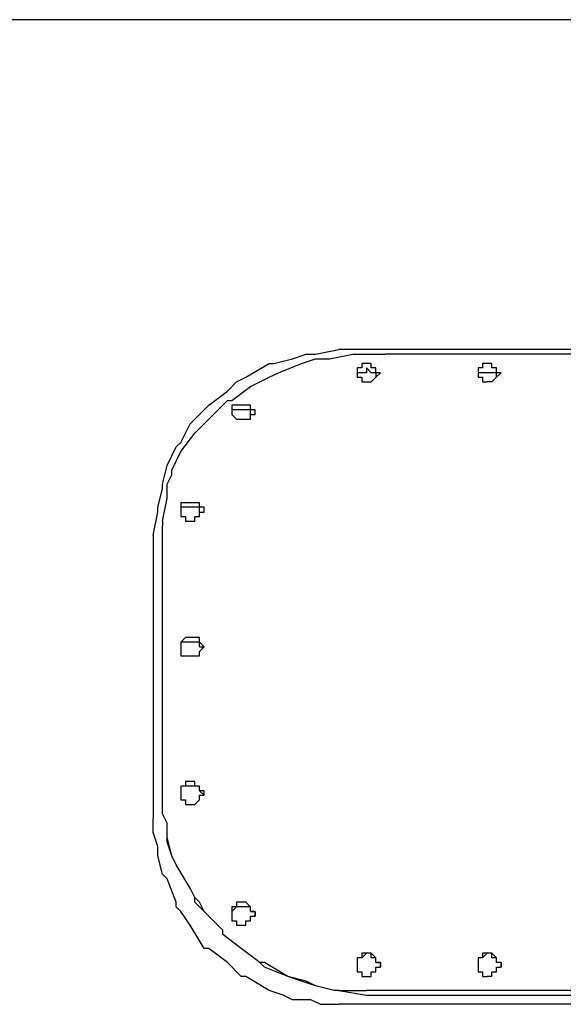
# Model space of a CAD drawing. Units: inches. Extents: x 142 to 261, y 73 to 235.
# Drawn here: x 189 to 192, y 221 to 226 of the extents above; entities that cross this region are included whole.
import ezdxf

# ---------------------------------------------------------------- set-up
doc = ezdxf.new("R2010")
doc.units = ezdxf.units.IN
doc.header["$MEASUREMENT"] = 0
doc.layers.add('Ebene 1', color=7, linetype='Continuous')

# ---------------------------------------------------------------- blocks, each defined once
blk = doc.blocks.new('block 2')
at = {"layer": 'Ebene 1', "color": 179, "lineweight": 25, "true_color": 0x1a171b}
for points in [[(199.3417, 225.9249), (184.6418, 225.9249)], [(191.0667, 224.125), (191.1918, 224.15)], [(192.7917, 224.15), (191.1918, 224.15)], [(190.8418, 224.0749), (190.9418, 224.1)], [(190.9418, 224.1), (191.0168, 224.125)], [(190.9918, 224.0749), (191.0667, 224.1)], [(191.0168, 224.125), (191.0667, 224.125)], [(191.0667, 224.1), (191.1418, 224.1)], [(191.1418, 224.1), (191.2667, 224.125)], [(191.2667, 224.125), (191.2917, 224.125)], [(191.2917, 224.125), (191.4417, 224.125)], [(192.5417, 224.125), (191.4417, 224.125)], [(190.6917, 223.9999), (190.8166, 224.0749)], [(190.8166, 224.0749), (190.8418, 224.0749)], [(190.8667, 224.0249), (190.9918, 224.0749)], [(191.3167, 224.0501), (191.2917, 224.0501)], [(191.2917, 224.0501), (191.2917, 224.0501)], [(191.2917, 224.0501), (191.2917, 224.0501)], [(191.2917, 224.0501), (191.2917, 224.0249)], [(191.3416, 224.0749), (191.3167, 224.0749)], [(191.3167, 224.0749), (191.3167, 224.0501)], [(191.3167, 224.0501), (191.3167, 224.0501)], [(191.3416, 224.0749), (191.3416, 224.0749)], [(191.3666, 224.0749), (191.3416, 224.0749)], [(191.3416, 224.0501), (191.3416, 224.0249)], [(191.3666, 224.0249), (191.3416, 224.0501)], [(191.3666, 224.0501), (191.3666, 224.0749)], [(191.3666, 224.0749), (191.3666, 224.0749)], [(191.3916, 224.0501), (191.3666, 224.0501)], [(191.3916, 224.0249), (191.3916, 224.0501)], [(191.3916, 224.0501), (191.3916, 224.0501)], [(191.3916, 224.0501), (191.3916, 224.0501)], [(191.3916, 224.0501), (191.3916, 224.0501)], [(191.9667, 224.0501), (191.9418, 224.0501)], [(191.9418, 224.0501), (191.9418, 224.0501)], [(191.9418, 224.0501), (191.9418, 224.0501)], [(191.9418, 224.0501), (191.9418, 224.0249)], [(191.9917, 224.0749), (191.9667, 224.0749)], [(191.9667, 224.0749), (191.9667, 224.0501)], [(191.9667, 224.0501), (191.9667, 224.0501)], [(192.0167, 224.0749), (191.9917, 224.0749)], [(192.0167, 224.0501), (192.0167, 224.0749)], [(192.0167, 224.0749), (192.0167, 224.0749)], [(192.0417, 224.0501), (192.0167, 224.0501)], [(192.0417, 224.0249), (192.0417, 224.0501)], [(192.0417, 224.0501), (192.0417, 224.0501)], [(192.0417, 224.0501), (192.0417, 224.0501)], [(192.0417, 224.0501), (192.0417, 224.0501)], [(190.6416, 223.975), (190.6917, 223.9999)], [(190.7167, 223.95), (190.8166, 223.9999)], [(190.8166, 223.9999), (190.8667, 224.0249)], [(191.3167, 224.0249), (191.2917, 224.0249)], [(191.2917, 224.0249), (191.2917, 224.0249)], [(191.2917, 224.0249), (191.2917, 223.9999)], [(191.2917, 224.0249), (191.2917, 224.0249)], [(191.2917, 224.0249), (191.2917, 224.0249)], [(191.2917, 224.0249), (191.2917, 224.0249)], [(191.2917, 224.0249), (191.2917, 223.9999)], [(191.2917, 223.9999), (191.2917, 223.9999)], [(191.2917, 223.9999), (191.2917, 223.9999)], [(191.2917, 223.9999), (191.2917, 223.9999)], [(191.2917, 223.9999), (191.2917, 223.9999)], [(191.2917, 223.9999), (191.3167, 223.9999)], [(191.3416, 224.0249), (191.3167, 224.0249)], [(191.3167, 224.0249), (191.3167, 224.0249)], [(191.3167, 224.0249), (191.3167, 224.0249)], [(191.3167, 223.9999), (191.3167, 223.975)], [(191.3916, 224.0249), (191.3666, 224.0249)], [(191.3666, 224.0249), (191.3666, 224.0249)], [(191.3666, 224.0249), (191.3666, 224.0249)], [(191.3666, 223.975), (191.3916, 223.9999)], [(191.3916, 224.0249), (191.3916, 223.9999)], [(191.3916, 224.0249), (191.3916, 224.0249)], [(191.3916, 224.0249), (191.3916, 224.0249)], [(191.3916, 223.9999), (191.4167, 224.0249)], [(191.4167, 224.0249), (191.3916, 224.0249)], [(191.3916, 223.9999), (191.3916, 223.9999)], [(191.3916, 223.9999), (191.3916, 223.9999)], [(191.3916, 223.9999), (191.3916, 223.9999)], [(191.3916, 223.9999), (191.3916, 223.9999)], [(191.3916, 223.9999), (191.3916, 223.9999)], [(191.4167, 224.0249), (191.4167, 224.0249)], [(191.4167, 224.0249), (191.4167, 224.0249)], [(191.9667, 224.0249), (191.9418, 224.0249)], [(191.9418, 224.0249), (191.9418, 224.0249)], [(191.9418, 224.0249), (191.9418, 223.9999)], [(191.9418, 224.0249), (191.9418, 224.0249)], [(191.9418, 224.0249), (191.9418, 224.0249)], [(191.9418, 224.0249), (191.9418, 224.0249)], [(191.9418, 224.0249), (191.9418, 223.9999)], [(191.9418, 223.9999), (191.9418, 223.9999)], [(191.9418, 223.9999), (191.9418, 223.9999)], [(191.9418, 223.9999), (191.9418, 223.9999)], [(191.9418, 223.9999), (191.9667, 223.9999)], [(191.9418, 223.9999), (191.9418, 223.9999)], [(191.9917, 224.0249), (191.9667, 224.0249)], [(191.9667, 224.0249), (191.9667, 224.0249)], [(191.9667, 224.0249), (191.9667, 224.0249)], [(191.9667, 223.9999), (191.9667, 223.975)], [(192.0167, 224.0249), (191.9917, 224.0249)], [(192.0417, 224.0249), (192.0167, 224.0249)], [(192.0167, 224.0249), (192.0167, 224.0249)], [(192.0167, 224.0249), (192.0167, 224.0249)], [(192.0167, 223.975), (192.0417, 223.9999)], [(192.0417, 223.9999), (192.0417, 224.0249)], [(192.0417, 224.0249), (192.0417, 224.0249)], [(192.0417, 224.0249), (192.0417, 224.0249)], [(192.0417, 223.9999), (192.0667, 224.0249)], [(192.0667, 224.0249), (192.0417, 224.0249)], [(192.0417, 223.9999), (192.0417, 223.9999)], [(192.0417, 223.9999), (192.0417, 223.9999)], [(192.0417, 223.9999), (192.0417, 223.9999)], [(192.0417, 223.9999), (192.0417, 223.9999)], [(192.0417, 223.9999), (192.0417, 223.9999)], [(192.0667, 224.0249), (192.0667, 224.0249)], [(192.0667, 224.0249), (192.0667, 224.0249)], [(190.4917, 223.8499), (190.5916, 223.925)], [(190.5916, 223.925), (190.6416, 223.975)], [(190.6166, 223.8751), (190.7167, 223.95)], [(191.3167, 223.975), (191.3167, 223.975)], [(191.3167, 223.975), (191.3416, 223.975)], [(191.3416, 223.975), (191.3666, 223.975)], [(191.3666, 223.975), (191.3666, 223.975)], [(191.3666, 223.975), (191.3666, 223.975)], [(191.9667, 223.975), (191.9667, 223.975)], [(191.9667, 223.975), (191.9917, 223.975)], [(192.0167, 223.975), (191.9917, 223.975)], [(191.9917, 223.975), (191.9917, 223.975)], [(192.0167, 223.975), (192.0167, 223.975)], [(192.0167, 223.975), (192.0167, 223.975)], [(190.5417, 223.8249), (190.5916, 223.8751)], [(190.5916, 223.8751), (190.6166, 223.8751)], [(190.4418, 223.7999), (190.4666, 223.8249)], [(190.4666, 223.8249), (190.4917, 223.8499)], [(190.5167, 223.7999), (190.5417, 223.8249)], [(190.6416, 223.8499), (190.6166, 223.8499)], [(190.6166, 223.8499), (190.6166, 223.8249)], [(190.6416, 223.8249), (190.6166, 223.8249)], [(190.6166, 223.8249), (190.6166, 223.7999)], [(190.6166, 223.8249), (190.6166, 223.8249)], [(190.6166, 223.8249), (190.6166, 223.8249)], [(190.6166, 223.8249), (190.6166, 223.8249)], [(190.6166, 223.8249), (190.6166, 223.8249)], [(190.6166, 223.8249), (190.6166, 223.8249)], [(190.6166, 223.8249), (190.6166, 223.7999)], [(190.6667, 223.8499), (190.6416, 223.8499)], [(190.6416, 223.8499), (190.6416, 223.8499)], [(190.6416, 223.8499), (190.6416, 223.8499)], [(190.6416, 223.8499), (190.6416, 223.8499)], [(190.6667, 223.8249), (190.6416, 223.8249)], [(190.6416, 223.8249), (190.6416, 223.8249)], [(190.6416, 223.8249), (190.6416, 223.8249)], [(190.6416, 223.8249), (190.6416, 223.8249)], [(190.6917, 223.8499), (190.6667, 223.8499)], [(190.6667, 223.8499), (190.6667, 223.8499)], [(190.6667, 223.8499), (190.6667, 223.8499)], [(190.6917, 223.8249), (190.6667, 223.8249)], [(190.6667, 223.8249), (190.6667, 223.8249)], [(190.6667, 223.8249), (190.6667, 223.8249)], [(190.7167, 223.8499), (190.6917, 223.8499)], [(190.6917, 223.8499), (190.6917, 223.8499)], [(190.6917, 223.8499), (190.6917, 223.8499)], [(190.7167, 223.8249), (190.6917, 223.8249)], [(190.6917, 223.8249), (190.6917, 223.8249)], [(190.6917, 223.8249), (190.6917, 223.8249)], [(190.7167, 223.8249), (190.7167, 223.8499)], [(190.7167, 223.8499), (190.7167, 223.8499)], [(190.7167, 223.7999), (190.7167, 223.8249)], [(190.7417, 223.8249), (190.7167, 223.8249)], [(190.7417, 223.7999), (190.7417, 223.8249)], [(190.7417, 223.8249), (190.7417, 223.8249)], [(190.7417, 223.8249), (190.7417, 223.8249)], [(190.7417, 223.8249), (190.7417, 223.8249)], [(190.3918, 223.75), (190.4418, 223.7999)], [(190.4166, 223.7), (190.5167, 223.7999)], [(190.6166, 223.7999), (190.6166, 223.7999)], [(190.6166, 223.7999), (190.6166, 223.7999)], [(190.6166, 223.7999), (190.6166, 223.7999)], [(190.6166, 223.7999), (190.6166, 223.7999)], [(190.6166, 223.7999), (190.6416, 223.775)], [(190.6416, 223.775), (190.6416, 223.775)], [(190.6416, 223.775), (190.6667, 223.775)], [(190.6667, 223.775), (190.6667, 223.775)], [(190.6667, 223.775), (190.6667, 223.775)], [(190.6667, 223.775), (190.6917, 223.775)], [(190.6917, 223.775), (190.6917, 223.775)], [(190.6917, 223.775), (190.6917, 223.775)], [(190.6917, 223.775), (190.7167, 223.775)], [(190.7167, 223.7999), (190.7167, 223.7999)], [(190.7167, 223.7999), (190.7417, 223.7999)], [(190.7167, 223.775), (190.7167, 223.7999)], [(190.7167, 223.7999), (190.7167, 223.7999)], [(190.7167, 223.7999), (190.7417, 223.7999)], [(190.7167, 223.775), (190.7167, 223.775)], [(190.7167, 223.775), (190.7167, 223.775)], [(190.3419, 223.6499), (190.3918, 223.75)], [(190.3419, 223.6), (190.4166, 223.7)], [(190.4166, 223.7), (190.4166, 223.7)], [(190.2668, 223.525), (190.3167, 223.6249)], [(190.3167, 223.6249), (190.3419, 223.6499)], [(190.2917, 223.5001), (190.3419, 223.6)], [(190.2418, 223.4249), (190.2668, 223.525)], [(190.2917, 223.4749), (190.2917, 223.5001)], [(190.2668, 223.4249), (190.2917, 223.4749)], [(190.2168, 223.3001), (190.2418, 223.4)], [(190.2418, 223.4), (190.2418, 223.4249)], [(190.2418, 223.4), (190.2418, 223.4)], [(190.2668, 223.35), (190.2668, 223.4249)], [(190.2418, 223.225), (190.2668, 223.35)], [(190.2668, 223.35), (190.2668, 223.35)], [(190.2168, 223.2749), (190.2168, 223.3001)], [(190.3667, 223.325), (190.3419, 223.325)], [(190.3419, 223.325), (190.3419, 223.3001)], [(190.3667, 223.3001), (190.3419, 223.3001)], [(190.3419, 223.3001), (190.3419, 223.2749)], [(190.3419, 223.3001), (190.3419, 223.3001)], [(190.3419, 223.3001), (190.3419, 223.3001)], [(190.3419, 223.3001), (190.3419, 223.2749)], [(190.3918, 223.325), (190.3667, 223.325)], [(190.3667, 223.325), (190.3667, 223.325)], [(190.3667, 223.325), (190.3667, 223.325)], [(190.3918, 223.3001), (190.3667, 223.3001)], [(190.3667, 223.3001), (190.3667, 223.3001)], [(190.3667, 223.3001), (190.3667, 223.3001)], [(190.4166, 223.325), (190.3918, 223.325)], [(190.4166, 223.3001), (190.3918, 223.3001)], [(190.4418, 223.325), (190.4166, 223.325)], [(190.4166, 223.325), (190.4166, 223.325)], [(190.4166, 223.325), (190.4166, 223.325)], [(190.4418, 223.3001), (190.4166, 223.3001)], [(190.4166, 223.3001), (190.4166, 223.3001)], [(190.4166, 223.3001), (190.4166, 223.3001)], [(190.4418, 223.3001), (190.4418, 223.325)], [(190.4418, 223.325), (190.4418, 223.325)], [(190.4418, 223.2749), (190.4418, 223.3001)], [(190.4418, 223.3001), (190.4418, 223.3001)], [(190.4666, 223.3001), (190.4418, 223.3001)], [(190.4418, 223.3001), (190.4418, 223.3001)], [(190.4418, 223.3001), (190.4418, 223.3001)], [(190.4666, 223.2749), (190.4666, 223.3001)], [(190.1918, 223.15), (190.2168, 223.2749)], [(190.3419, 223.2749), (190.3419, 223.2749)], [(190.3419, 223.2749), (190.3419, 223.2749)], [(190.3419, 223.2749), (190.3419, 223.2749)], [(190.3419, 223.2749), (190.3419, 223.2749)], [(190.3419, 223.2749), (190.3419, 223.2749)], [(190.3419, 223.2749), (190.3419, 223.2749)], [(190.3419, 223.2749), (190.3419, 223.2749)], [(190.3419, 223.2749), (190.3419, 223.2499)], [(190.3419, 223.2499), (190.3419, 223.2499)], [(190.3419, 223.2499), (190.3667, 223.2499)], [(190.3667, 223.2499), (190.3667, 223.2499)], [(190.3667, 223.2499), (190.3667, 223.225)], [(190.4166, 223.225), (190.4166, 223.2499)], [(190.4166, 223.2499), (190.4418, 223.2499)], [(190.4418, 223.2749), (190.4418, 223.2749)], [(190.4418, 223.2749), (190.4418, 223.2749)], [(190.4418, 223.2499), (190.4418, 223.2749)], [(190.4418, 223.2749), (190.4418, 223.2749)], [(190.4418, 223.2749), (190.4666, 223.2749)], [(190.4418, 223.2749), (190.4418, 223.2749)], [(190.4418, 223.2499), (190.4418, 223.2499)], [(190.4418, 223.2499), (190.4418, 223.2499)], [(190.4666, 223.2749), (190.4666, 223.2749)], [(190.2418, 223.225), (190.2418, 223.2)], [(190.2418, 221.7499), (190.2418, 223.2)], [(190.3667, 223.225), (190.3918, 223.225)], [(190.3918, 223.225), (190.3918, 223.225)], [(190.3918, 223.225), (190.4166, 223.225)], [(190.4166, 223.225), (190.4166, 223.225)], [(190.1918, 223.15), (190.1918, 221.6251)], [(190.3667, 222.6), (190.3419, 222.575)], [(190.3918, 222.6), (190.3667, 222.6)], [(190.3667, 222.6), (190.3667, 222.6)], [(190.3667, 222.6), (190.3667, 222.6)], [(190.3918, 222.6), (190.3918, 222.6)], [(190.4166, 222.6), (190.3918, 222.6)], [(190.4418, 222.6), (190.4166, 222.6)], [(190.4166, 222.6), (190.4166, 222.6)], [(190.4166, 222.6), (190.4166, 222.6)], [(190.4418, 222.575), (190.4418, 222.6)], [(190.3667, 222.575), (190.3419, 222.575)], [(190.3419, 222.575), (190.3419, 222.575)], [(190.3419, 222.575), (190.3419, 222.5499)], [(190.3419, 222.575), (190.3419, 222.575)], [(190.3419, 222.575), (190.3419, 222.575)], [(190.3419, 222.575), (190.3419, 222.575)], [(190.3419, 222.575), (190.3419, 222.575)], [(190.3419, 222.575), (190.3419, 222.5499)], [(190.3419, 222.5499), (190.3419, 222.5499)], [(190.3419, 222.5499), (190.3419, 222.5499)], [(190.3419, 222.5499), (190.3419, 222.5499)], [(190.3419, 222.5499), (190.3419, 222.5499)], [(190.3419, 222.5499), (190.3419, 222.5499)], [(190.3419, 222.5499), (190.3419, 222.5249)], [(190.3918, 222.575), (190.3667, 222.575)], [(190.3667, 222.575), (190.3667, 222.575)], [(190.3667, 222.575), (190.3667, 222.575)], [(190.3918, 222.575), (190.3918, 222.575)], [(190.4166, 222.575), (190.3918, 222.575)], [(190.4418, 222.575), (190.4166, 222.575)], [(190.4166, 222.575), (190.4166, 222.575)], [(190.4166, 222.575), (190.4166, 222.575)], [(190.4418, 222.5499), (190.4418, 222.575)], [(190.4418, 222.575), (190.4418, 222.575)], [(190.4418, 222.575), (190.4418, 222.575)], [(190.4666, 222.5499), (190.4418, 222.575)], [(190.4418, 222.575), (190.4418, 222.575)], [(190.4418, 222.575), (190.4418, 222.575)], [(190.4418, 222.575), (190.4418, 222.575)], [(190.4418, 222.575), (190.4418, 222.575)], [(190.4418, 222.5499), (190.4418, 222.5499)], [(190.4418, 222.5499), (190.4418, 222.5499)], [(190.4418, 222.5499), (190.4666, 222.5499)], [(190.4418, 222.5249), (190.4666, 222.5499)], [(190.4666, 222.5499), (190.4666, 222.5499)], [(190.4666, 222.5499), (190.4666, 222.5499)], [(190.3419, 222.5249), (190.3419, 222.5249)], [(190.3419, 222.5249), (190.3419, 222.5249)], [(190.3419, 222.5249), (190.3419, 222.4999)], [(190.3419, 222.4999), (190.3667, 222.4999)], [(190.3667, 222.4999), (190.3667, 222.4999)], [(190.3667, 222.4999), (190.3667, 222.4999)], [(190.3667, 222.4999), (190.3918, 222.4999)], [(190.3918, 222.4999), (190.4166, 222.4999)], [(190.4166, 222.4999), (190.4166, 222.4999)], [(190.4166, 222.4999), (190.4166, 222.4999)], [(190.4166, 222.4999), (190.4418, 222.4999)], [(190.4418, 222.4999), (190.4418, 222.5249)], [(190.4418, 222.5249), (190.4418, 222.5249)], [(190.4418, 222.5249), (190.4418, 222.5249)], [(190.4418, 222.4999), (190.4418, 222.4999)], [(190.3918, 221.8249), (190.3667, 221.8249)], [(190.3667, 221.8249), (190.3667, 221.7999)], [(190.4166, 221.8249), (190.3918, 221.8249)], [(190.3918, 221.8249), (190.3918, 221.8249)], [(190.4166, 221.7999), (190.4166, 221.8249)], [(190.4166, 221.8249), (190.4166, 221.8249)], [(190.2418, 221.6499), (190.2418, 221.7499)], [(190.2418, 221.6499), (190.2418, 221.7499)], [(190.2418, 221.7499), (190.2418, 221.7499)], [(190.3667, 221.7999), (190.3419, 221.7999)], [(190.3419, 221.7999), (190.3419, 221.7999)], [(190.3419, 221.7999), (190.3419, 221.7749)], [(190.3667, 221.7999), (190.3419, 221.7999)], [(190.3419, 221.7999), (190.3419, 221.7999)], [(190.3419, 221.7999), (190.3419, 221.7749)], [(190.3419, 221.7749), (190.3419, 221.7749)], [(190.3419, 221.7749), (190.3419, 221.7499)], [(190.3419, 221.7749), (190.3419, 221.7749)], [(190.3419, 221.7749), (190.3419, 221.7749)], [(190.3419, 221.7749), (190.3419, 221.7499)], [(190.3419, 221.7499), (190.3419, 221.7499)], [(190.3419, 221.7499), (190.3419, 221.7499)], [(190.3419, 221.7499), (190.3419, 221.7499)], [(190.3419, 221.7499), (190.3419, 221.7499)], [(190.3419, 221.7499), (190.3419, 221.725)], [(190.3918, 221.7999), (190.3667, 221.7999)], [(190.3667, 221.7999), (190.3667, 221.7999)], [(190.3667, 221.7999), (190.3667, 221.7999)], [(190.3667, 221.7999), (190.3667, 221.7999)], [(190.3918, 221.7999), (190.3918, 221.7999)], [(190.4166, 221.7999), (190.3918, 221.7999)], [(190.4418, 221.7999), (190.4166, 221.7999)], [(190.4166, 221.7999), (190.4166, 221.7999)], [(190.4166, 221.7999), (190.4166, 221.7999)], [(190.4418, 221.7999), (190.4166, 221.7999)], [(190.4418, 221.7749), (190.4418, 221.7999)], [(190.4418, 221.7999), (190.4418, 221.7999)], [(190.4418, 221.7999), (190.4418, 221.7999)], [(190.4418, 221.7749), (190.4418, 221.7999)], [(190.4418, 221.7999), (190.4418, 221.7999)], [(190.4418, 221.7999), (190.4418, 221.7999)], [(190.4418, 221.7749), (190.4666, 221.7499)], [(190.4418, 221.7749), (190.4418, 221.7749)], [(190.4666, 221.7749), (190.4418, 221.7749)], [(190.4418, 221.7749), (190.4418, 221.7749)], [(190.4418, 221.725), (190.4418, 221.7499)], [(190.4418, 221.7499), (190.4418, 221.7499)], [(190.4418, 221.7499), (190.4666, 221.7499)], [(190.4666, 221.7499), (190.4666, 221.7749)], [(190.4666, 221.7499), (190.4666, 221.7499)], [(190.4666, 221.7499), (190.4666, 221.7499)], [(190.3419, 221.725), (190.3419, 221.725)], [(190.3419, 221.725), (190.3667, 221.725)], [(190.3667, 221.725), (190.3667, 221.7)], [(190.3667, 221.7), (190.3667, 221.7)], [(190.3667, 221.7), (190.3918, 221.7)], [(190.3918, 221.7), (190.4166, 221.7)], [(190.4166, 221.7), (190.4418, 221.725)], [(190.4166, 221.7), (190.4166, 221.7)], [(190.4166, 221.7), (190.4166, 221.7)], [(190.4418, 221.725), (190.4418, 221.725)], [(190.4418, 221.725), (190.4418, 221.725)], [(190.2668, 221.5999), (190.2418, 221.6499)], [(190.2418, 221.6499), (190.2418, 221.6499)], [(190.2668, 221.5999), (190.2418, 221.6499)], [(190.2418, 221.6499), (190.2418, 221.6499)], [(190.1918, 221.55), (190.1918, 221.6251)], [(190.2668, 221.5), (190.2668, 221.5999)], [(190.2668, 221.525), (190.2668, 221.5999)], [(190.2168, 221.475), (190.1918, 221.55)], [(190.2917, 221.4249), (190.2668, 221.525)], [(190.2917, 221.4249), (190.2668, 221.5)], [(190.2168, 221.4249), (190.2168, 221.475)], [(190.2418, 221.325), (190.2168, 221.4249)], [(190.3167, 221.3749), (190.2917, 221.4249)], [(190.3167, 221.3749), (190.2917, 221.4249)], [(190.3918, 221.2499), (190.3167, 221.3749)], [(190.3918, 221.2499), (190.3167, 221.3749)], [(190.2668, 221.3), (190.2418, 221.325)], [(190.3167, 221.175), (190.2668, 221.3)], [(190.4166, 221.1999), (190.3918, 221.2499)], [(190.4166, 221.1999), (190.3918, 221.2499)], [(190.3167, 221.15), (190.3167, 221.175)], [(190.4418, 221.175), (190.4166, 221.1999)], [(190.4166, 221.175), (190.4166, 221.1999)], [(190.4666, 221.125), (190.4166, 221.175)], [(190.4666, 221.125), (190.4418, 221.175)], [(190.6667, 221.175), (190.6416, 221.175)], [(190.6416, 221.175), (190.6416, 221.175)], [(190.6416, 221.175), (190.6416, 221.15)], [(190.6917, 221.175), (190.6667, 221.175)], [(190.6667, 221.175), (190.6667, 221.175)], [(190.6667, 221.175), (190.6667, 221.175)], [(190.7167, 221.15), (190.6917, 221.175)], [(190.6917, 221.175), (190.6917, 221.175)], [(190.6917, 221.175), (190.6917, 221.175)], [(190.3419, 221.125), (190.3167, 221.15)], [(190.3918, 221.0501), (190.3419, 221.125)], [(190.5667, 221.0249), (190.4666, 221.125)], [(190.5667, 221.0249), (190.4666, 221.125)], [(190.6416, 221.15), (190.6166, 221.15)], [(190.6166, 221.15), (190.6166, 221.125)], [(190.6416, 221.15), (190.6166, 221.125)], [(190.6166, 221.125), (190.6166, 221.125)], [(190.6166, 221.125), (190.6166, 221.125)], [(190.6166, 221.125), (190.6166, 221.125)], [(190.6166, 221.125), (190.6166, 221.1)], [(190.6166, 221.125), (190.6166, 221.125)], [(190.6166, 221.125), (190.6166, 221.125)], [(190.6166, 221.125), (190.6166, 221.1)], [(190.6667, 221.15), (190.6416, 221.15)], [(190.6416, 221.15), (190.6416, 221.15)], [(190.6416, 221.15), (190.6416, 221.15)], [(190.6917, 221.15), (190.6667, 221.15)], [(190.6667, 221.15), (190.6667, 221.15)], [(190.6667, 221.15), (190.6667, 221.15)], [(190.7167, 221.15), (190.6917, 221.15)], [(190.6917, 221.15), (190.6917, 221.15)], [(190.6917, 221.15), (190.6917, 221.15)], [(190.7167, 221.125), (190.7167, 221.15)], [(190.7167, 221.15), (190.7167, 221.15)], [(190.7167, 221.15), (190.7167, 221.15)], [(190.7167, 221.15), (190.7167, 221.15)], [(190.7167, 221.125), (190.7167, 221.15)], [(190.7167, 221.15), (190.7167, 221.15)], [(190.7167, 221.15), (190.7167, 221.15)], [(190.7417, 221.125), (190.7167, 221.125)], [(190.7167, 221.125), (190.7417, 221.125)], [(190.7167, 221.125), (190.7167, 221.125)], [(190.7417, 221.1), (190.7417, 221.125)], [(190.7417, 221.125), (190.7417, 221.125)], [(190.7417, 221.125), (190.7417, 221.1)], [(190.6166, 221.1), (190.6166, 221.1)], [(190.6166, 221.1), (190.6166, 221.0749)], [(190.6166, 221.0749), (190.6166, 221.0749)], [(190.6166, 221.0749), (190.6416, 221.0749)], [(190.6416, 221.0749), (190.6416, 221.0749)], [(190.6416, 221.0749), (190.6416, 221.0501)], [(190.6917, 221.0501), (190.6917, 221.0749)], [(190.6917, 221.0749), (190.7167, 221.0749)], [(190.7167, 221.0749), (190.7167, 221.1)], [(190.7167, 221.1), (190.7417, 221.1)], [(190.7417, 221.1), (190.7417, 221.1)], [(190.4666, 220.925), (190.3918, 221.0501)], [(190.5667, 220.9999), (190.5667, 221.0249)], [(190.5667, 220.9999), (190.5667, 221.0249)], [(190.6416, 221.0501), (190.6416, 221.0501)], [(190.6416, 221.0501), (190.6667, 221.0501)], [(190.6667, 221.0501), (190.6667, 221.0501)], [(190.6667, 221.0501), (190.6667, 221.0501)], [(190.6667, 221.0501), (190.6917, 221.0501)], [(190.6917, 221.0501), (190.6917, 221.0501)], [(190.6667, 220.925), (190.5667, 220.9999)], [(190.6667, 220.925), (190.5667, 220.9999)], [(190.4917, 220.925), (190.4666, 220.925)], [(190.5916, 220.8499), (190.4917, 220.925)], [(190.7667, 220.8499), (190.6667, 220.925)], [(190.7667, 220.8499), (190.6667, 220.925)], [(190.6667, 220.775), (190.5916, 220.8499)], [(190.7916, 220.8249), (190.7667, 220.8499)], [(190.7916, 220.8499), (190.7667, 220.8499)], [(190.9169, 220.775), (190.7916, 220.8499)], [(191.3167, 220.8751), (191.2917, 220.8751)], [(191.2917, 220.8751), (191.2917, 220.8751)], [(191.2917, 220.8751), (191.2917, 220.8499)], [(191.3167, 220.8751), (191.2917, 220.8751)], [(191.2917, 220.8751), (191.2917, 220.8751)], [(191.2917, 220.8751), (191.2917, 220.8499)], [(191.2917, 220.8499), (191.2917, 220.8499)], [(191.2917, 220.8499), (191.2917, 220.8499)], [(191.2917, 220.8499), (191.2917, 220.8249)], [(191.2917, 220.8499), (191.2917, 220.8499)], [(191.2917, 220.8499), (191.2917, 220.8499)], [(191.2917, 220.8499), (191.2917, 220.8499)], [(191.2917, 220.8499), (191.2917, 220.8249)], [(191.3416, 220.8999), (191.3167, 220.8751)], [(191.3416, 220.8999), (191.3167, 220.8999)], [(191.3167, 220.8999), (191.3167, 220.8999)], [(191.3167, 220.8999), (191.3167, 220.8751)], [(191.3167, 220.8751), (191.3167, 220.8751)], [(191.3167, 220.8751), (191.3167, 220.8751)], [(191.3666, 220.8999), (191.3416, 220.8999)], [(191.3666, 220.8999), (191.3416, 220.8999)], [(191.3666, 220.8751), (191.3666, 220.8999)], [(191.3916, 220.8751), (191.3666, 220.8999)], [(191.3666, 220.8999), (191.3666, 220.8999)], [(191.3666, 220.8999), (191.3666, 220.8999)], [(191.3916, 220.8751), (191.3666, 220.8751)], [(191.3666, 220.8751), (191.3666, 220.8751)], [(191.3916, 220.8499), (191.3916, 220.8751)], [(191.3916, 220.8751), (191.3916, 220.8751)], [(191.3916, 220.8751), (191.3916, 220.8751)], [(191.3916, 220.8499), (191.3916, 220.8751)], [(191.3916, 220.8751), (191.3916, 220.8751)], [(191.3916, 220.8751), (191.3916, 220.8751)], [(191.3916, 220.8499), (191.4167, 220.8499)], [(191.3916, 220.8499), (191.3916, 220.8499)], [(191.4167, 220.8499), (191.3916, 220.8499)], [(191.3916, 220.8499), (191.3916, 220.8499)], [(191.4167, 220.8499), (191.4167, 220.8249)], [(191.4167, 220.8249), (191.4167, 220.8499)], [(191.4167, 220.8499), (191.4167, 220.8499)], [(191.9667, 220.8751), (191.9418, 220.8751)], [(191.9418, 220.8751), (191.9418, 220.8751)], [(191.9418, 220.8751), (191.9418, 220.8499)], [(191.9667, 220.8751), (191.9418, 220.8751)], [(191.9418, 220.8751), (191.9418, 220.8751)], [(191.9418, 220.8751), (191.9418, 220.8499)], [(191.9418, 220.8499), (191.9418, 220.8499)], [(191.9418, 220.8499), (191.9418, 220.8499)], [(191.9418, 220.8499), (191.9418, 220.8499)], [(191.9418, 220.8499), (191.9418, 220.8249)], [(191.9418, 220.8499), (191.9418, 220.8499)], [(191.9418, 220.8499), (191.9418, 220.8499)], [(191.9418, 220.8499), (191.9418, 220.8249)], [(191.9917, 220.8999), (191.9667, 220.8999)], [(191.9667, 220.8999), (191.9667, 220.8999)], [(191.9667, 220.8999), (191.9667, 220.8751)], [(191.9917, 220.8999), (191.9667, 220.8751)], [(191.9667, 220.8751), (191.9667, 220.8751)], [(191.9667, 220.8751), (191.9667, 220.8751)], [(192.0167, 220.8999), (191.9917, 220.8999)], [(192.0167, 220.8999), (191.9917, 220.8999)], [(192.0417, 220.8751), (192.0167, 220.8999)], [(192.0167, 220.8999), (192.0167, 220.8999)], [(192.0167, 220.8999), (192.0167, 220.8999)], [(192.0167, 220.8751), (192.0167, 220.8999)], [(192.0417, 220.8751), (192.0167, 220.8751)], [(192.0167, 220.8751), (192.0167, 220.8751)], [(192.0417, 220.8499), (192.0417, 220.8751)], [(192.0417, 220.8751), (192.0417, 220.8751)], [(192.0417, 220.8751), (192.0417, 220.8751)], [(192.0417, 220.8499), (192.0417, 220.8751)], [(192.0417, 220.8751), (192.0417, 220.8751)], [(192.0417, 220.8751), (192.0417, 220.8751)], [(192.0667, 220.8499), (192.0417, 220.8499)], [(192.0417, 220.8499), (192.0417, 220.8499)], [(192.0667, 220.8499), (192.0417, 220.8499)], [(192.0417, 220.8499), (192.0417, 220.8499)], [(192.0667, 220.8249), (192.0667, 220.8499)], [(192.0667, 220.8499), (192.0667, 220.8499)], [(192.0667, 220.8499), (192.0667, 220.8249)], [(190.9169, 220.775), (190.7916, 220.8249)], [(191.2917, 220.8249), (191.2917, 220.8249)], [(191.2917, 220.8249), (191.2917, 220.8249)], [(191.2917, 220.8249), (191.2917, 220.8)], [(191.2917, 220.8), (191.2917, 220.8)], [(191.2917, 220.8), (191.3167, 220.8)], [(191.3167, 220.8), (191.3167, 220.8)], [(191.3167, 220.8), (191.3167, 220.775)], [(191.3666, 220.775), (191.3666, 220.8)], [(191.3666, 220.8), (191.3916, 220.8)], [(191.3916, 220.8), (191.3916, 220.8249)], [(191.3916, 220.8249), (191.3916, 220.8249)], [(191.3916, 220.8249), (191.4167, 220.8249)], [(191.3916, 220.8), (191.3916, 220.8)], [(191.3916, 220.8), (191.3916, 220.8)], [(191.9418, 220.8249), (191.9418, 220.8249)], [(191.9418, 220.8249), (191.9418, 220.8249)], [(191.9418, 220.8249), (191.9418, 220.8)], [(191.9418, 220.8), (191.9418, 220.8)], [(191.9418, 220.8), (191.9667, 220.8)], [(191.9667, 220.8), (191.9667, 220.8)], [(191.9667, 220.8), (191.9667, 220.775)], [(192.0167, 220.775), (192.0167, 220.8)], [(192.0167, 220.8), (192.0417, 220.8)], [(192.0417, 220.8), (192.0417, 220.8249)], [(192.0417, 220.8249), (192.0417, 220.8249)], [(192.0417, 220.8249), (192.0667, 220.8249)], [(192.0417, 220.8), (192.0417, 220.8)], [(192.0417, 220.8), (192.0417, 220.8)], [(190.6917, 220.775), (190.6667, 220.775)], [(190.8166, 220.7001), (190.6917, 220.775)], [(190.9918, 220.75), (190.9169, 220.775)], [(191.0168, 220.75), (190.9169, 220.775)], [(191.0667, 220.725), (190.9918, 220.75)], [(191.0667, 220.725), (191.0168, 220.75)], [(191.3167, 220.775), (191.3416, 220.775)], [(191.3416, 220.775), (191.3666, 220.775)], [(191.3416, 220.775), (191.3416, 220.775)], [(191.3666, 220.775), (191.3666, 220.775)], [(191.9667, 220.775), (191.9917, 220.775)], [(192.0167, 220.775), (191.9917, 220.775)], [(191.9917, 220.775), (191.9917, 220.775)], [(192.0167, 220.775), (192.0167, 220.775)], [(190.8917, 220.6749), (190.8166, 220.7001)], [(191.1668, 220.7001), (191.0667, 220.725)], [(191.1668, 220.7001), (191.0667, 220.725)], [(191.1918, 220.7001), (191.1668, 220.7001)], [(191.1918, 220.7001), (191.1668, 220.7001)], [(191.1918, 220.7001), (191.3416, 220.6749)], [(191.1918, 220.7001), (191.3416, 220.7001)], [(192.6418, 220.7001), (191.3416, 220.7001)], [(190.9418, 220.6499), (190.8917, 220.6749)], [(190.8917, 220.6749), (190.8917, 220.6749)], [(191.0417, 220.6499), (190.9418, 220.6499)], [(191.0919, 220.6249), (191.0417, 220.6499)], [(191.3416, 220.6749), (192.6418, 220.6749)], [(191.0919, 220.6249), (191.1918, 220.6249)], [(192.7917, 220.6249), (191.1918, 220.6249)]]:
    blk.add_lwpolyline(points, dxfattribs=at)

msp = doc.modelspace()

# ---------------------------------------------------------------- block references
at = {"layer": 'Ebene 1'}
msp.add_blockref('block 2', (0, 0), dxfattribs=at)

doc.saveas('drawing.dxf')
